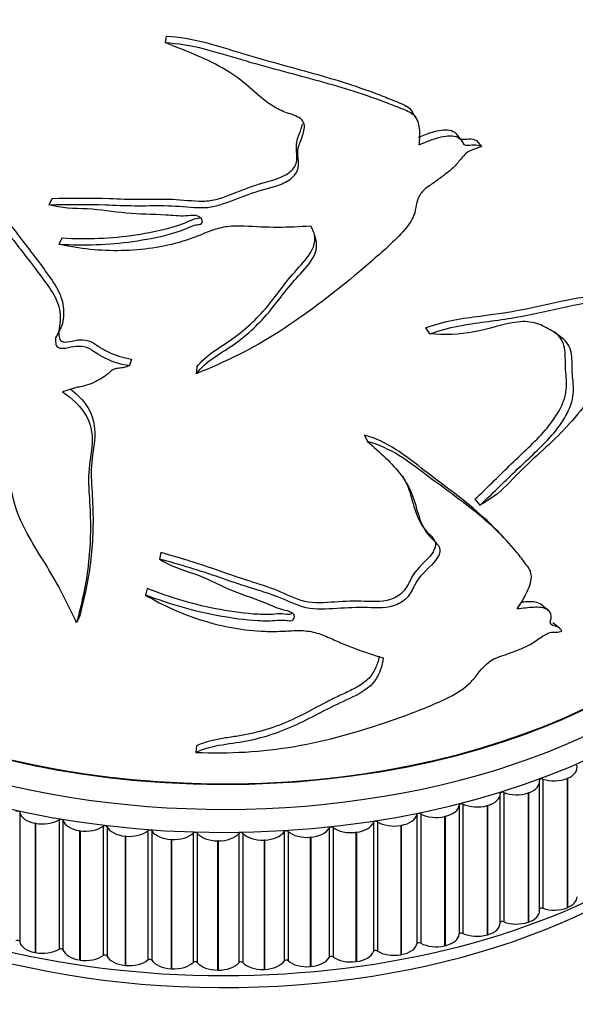
# Model space of a CAD drawing. Units: millimetres. Extents: x 0 to 835, y 0 to 1165.
# Drawn here: x 561 to 586, y 256 to 300 of the extents above; entities that cross this region are included whole.
import ezdxf
from ezdxf import colors
from ezdxf.entities.mleader import LeaderData, LeaderLine
from ezdxf.math import Vec2, Vec3

# ---------------------------------------------------------------- set-up
doc = ezdxf.new("R2010")
doc.units = ezdxf.units.MM
doc.layers.add('DV6_Défaut', color=7, linetype='Continuous')
doc.layers.add('Défaut', color=7, linetype='Continuous')

# ---------------------------------------------------------------- blocks, each defined once
blk = doc.blocks.new('_DOT')
at = {"color": 0}
blk.add_line((0, 0), (-1, 0), dxfattribs=at)
at = {"color": 0, "const_width": 0.333}
blk.add_lwpolyline([(-0.1665, 0, 1), (0.1665, 0, 1)], format="xyb", close=True, dxfattribs=at)
blk = doc.blocks.new('SE5')
at = {"layer": 'DV6_Défaut', "color": 7, "linetype": 'Continuous'}
for p, q in [((567.742, 298.948), (567.691, 298.661)), ((578.801, 295.314), (578.63, 295.594)), ((580.784, 294.366), (580.573, 294.635)), ((581.468, 294.331), (581.691, 294.073)), ((562.704, 291.77), (562.552, 291.495)), ((563.139, 290.024), (562.995, 289.748)), ((579.218, 286.054), (579.396, 285.784)), ((566.206, 284.674), (566.125, 284.39)), ((569.094, 284.309), (569.07, 284.021)), ((576.52, 281.309), (576.644, 281.029)), ((581.401, 278.474), (581.623, 278.215)), ((567.504, 276.116), (567.448, 275.829)), ((566.897, 274.528), (566.829, 274.242)), ((584.652, 273.552), (584.363, 273.797)), ((563.905, 273.289), (563.777, 273.01)), ((585.143, 272.773), (584.844, 273.015)), ((569.078, 267.572), (569.053, 267.284)), ((584.258, 260.28), (584.258, 265.996)), ((584.402, 266.108), (584.402, 260.393)), ((585.494, 266.141), (585.477, 266.134)), ((585.477, 266.134), (585.477, 260.419)), ((585.494, 266.141), (585.494, 260.426)), ((582.673, 265.515), (582.673, 259.799)), ((583.766, 265.499), (583.748, 265.493)), ((583.748, 265.493), (583.748, 259.777)), ((583.766, 265.499), (583.766, 259.783)), ((582.517, 259.739), (582.517, 265.454)), ((561.261, 264.636), (561.261, 258.921)), ((580.707, 264.959), (580.707, 259.243)), ((580.87, 265), (580.87, 259.285)), ((581.957, 264.936), (581.939, 264.93)), ((581.939, 264.93), (581.939, 259.215)), ((581.957, 264.936), (581.957, 259.22)), ((563.001, 264.303), (563.001, 258.588)), ((563.172, 264.274), (563.172, 258.559)), ((576.911, 264.194), (576.911, 258.479)), ((577.083, 264.221), (577.083, 258.506)), ((578.835, 264.534), (578.835, 258.819)), ((579.003, 264.568), (579.003, 258.853)), ((580.078, 264.455), (580.059, 264.451)), ((580.059, 264.451), (580.059, 258.735)), ((580.078, 264.455), (580.078, 258.74)), ((561.959, 264.151), (561.939, 264.154)), ((561.939, 264.154), (561.939, 258.439)), ((561.959, 264.151), (561.959, 258.435)), ((563.933, 263.821), (563.913, 263.824)), ((563.913, 263.824), (563.913, 258.109)), ((563.933, 263.821), (563.933, 258.106)), ((564.952, 264.02), (564.952, 258.304)), ((565.126, 263.999), (565.126, 258.284)), ((566.935, 263.825), (566.935, 258.11)), ((567.112, 263.812), (567.112, 258.097)), ((572.957, 263.778), (572.957, 258.063)), ((573.134, 263.789), (573.134, 258.073)), ((574.948, 263.942), (574.948, 258.226)), ((575.123, 263.961), (575.123, 258.245)), ((576.155, 263.753), (576.135, 263.75)), ((576.135, 263.75), (576.135, 258.035)), ((576.155, 263.753), (576.155, 258.038)), ((578.14, 264.06), (578.12, 264.057)), ((578.12, 264.057), (578.12, 258.341)), ((578.14, 264.06), (578.14, 258.345)), ((565.946, 263.582), (565.925, 263.584)), ((565.925, 263.584), (565.925, 257.868)), ((565.946, 263.582), (565.946, 257.866)), ((567.984, 263.432), (567.964, 263.433)), ((567.964, 263.433), (567.964, 257.718)), ((567.984, 263.432), (567.984, 257.717)), ((568.938, 263.719), (568.938, 258.004)), ((569.116, 263.714), (569.116, 257.999)), ((570.037, 263.375), (570.017, 263.375)), ((570.017, 263.375), (570.017, 257.66)), ((570.037, 263.375), (570.037, 257.659)), ((570.949, 263.704), (570.949, 257.988)), ((571.127, 263.707), (571.127, 257.991)), ((572.091, 263.409), (572.071, 263.409)), ((572.071, 263.409), (572.071, 257.693)), ((572.091, 263.409), (572.091, 257.694)), ((574.135, 263.536), (574.114, 263.534)), ((574.114, 263.534), (574.114, 257.819)), ((574.135, 263.536), (574.135, 257.82)), ((585.494, 260.426), (585.477, 260.419)), ((583.766, 259.783), (583.748, 259.777)), ((581.957, 259.22), (581.939, 259.215)), ((580.078, 258.74), (580.059, 258.735)), ((561.959, 258.435), (561.939, 258.439)), ((563.933, 258.106), (563.913, 258.109)), ((578.14, 258.345), (578.12, 258.341)), ((565.946, 257.866), (565.925, 257.868)), ((567.984, 257.717), (567.964, 257.718)), ((570.037, 257.659), (570.017, 257.66)), ((572.091, 257.694), (572.071, 257.693)), ((574.135, 257.82), (574.114, 257.819)), ((576.155, 258.038), (576.135, 258.035))]:
    blk.add_line(p, q, dxfattribs=at)
blk.add_arc((669.675, 360.496), 120.736, 223.68387, 223.89917, dxfattribs=at)
for centre, major_axis, start_param, end_param in [((570.294, 279.49), (25.5, 0), 2.943238, 6.283185), ((570.294, 280.307), (25, 0), 3.141593, 6.174229), ((570.294, 280.307), (-25, 0), 0, 3.011261), ((570.294, 280.307), (-24.96, 0), 0.1616, 3.021833), ((570.294, 278.674), (25.85, 0), 3.154827, 6.27012), ((584.92, 266.614), (-1, 0), 2.181662, 3.317183), ((583.258, 265.996), (-1, 0), 2.104091, 3.239613), ((584.352, 266.058), (0.1, 0), 1.045364, 3.239613), ((584.904, 266.607), (-1, 0), 1.045364, 2.180886), ((582.617, 265.467), (0.1, 0), 0.967794, 3.162043), ((583.24, 265.99), (-1, 0), 0.967794, 2.103316), ((581.517, 265.454), (-1, 0), 2.026521, 3.162043), ((570.294, 271.325), (25, 0), 3.614835, 5.792787), ((561.162, 264.63), (-0.1, 0), 3.256115, 5.450363), ((562.254, 264.702), (-1, 0), 0.114522, 1.250044), ((579.709, 264.992), (1, 0), 5.090544, 6.226065), ((580.807, 264.955), (-0.1, 0), 4.031817, 6.226065), ((581.499, 265.449), (-1, 0), 0.890224, 2.025745), ((562.273, 264.699), (-1, 0), 1.250819, 2.386341), ((563.074, 264.263), (-0.1, 0), 3.333685, 5.527933), ((564.154, 264.385), (-1, 0), 0.192092, 1.327614), ((575.934, 264.316), (1, 0), 4.935403, 6.070925), ((577.009, 264.182), (-0.1, 0), 3.876676, 6.070925), ((577.825, 264.608), (-1, 0), 0.735084, 1.870605), ((577.844, 264.612), (1, 0), 5.012973, 6.148495), ((578.934, 264.526), (-0.1, 0), 3.954247, 6.148495), ((579.69, 264.987), (-1, 0), 0.812654, 1.948175), ((564.173, 264.382), (-1, 0), 1.328389, 2.463911), ((565.03, 263.984), (-0.1, 0), 3.411255, 5.605504), ((566.09, 264.153), (-1, 0), 0.269663, 1.405184), ((566.11, 264.151), (-1, 0), 1.40596, 2.541481), ((567.017, 263.792), (-0.1, 0), 3.488825, 5.683074), ((568.052, 264.009), (-1, 0), 0.347233, 1.482754), ((572.023, 263.985), (1, 0), 4.780263, 5.915784), ((573.05, 263.757), (-0.1, 0), 3.721536, 5.915784), ((573.97, 264.105), (-1, 0), 0.579943, 1.715465), ((573.99, 264.107), (1, 0), 4.857833, 5.993354), ((575.044, 263.925), (-0.1, 0), 3.799106, 5.993354), ((575.915, 264.314), (-1, 0), 0.657514, 1.793035), ((568.072, 264.008), (-1, 0), 1.48353, 2.619051), ((569.025, 263.691), (-0.1, 0), 3.566396, 5.760644), ((570.027, 263.952), (-1, 0), 0.424803, 1.560324), ((570.047, 263.952), (-1, 0), 1.5611, 2.696621), ((571.04, 263.679), (-0.1, 0), 3.643966, 5.838214), ((572.004, 263.985), (-1, 0), 0.502373, 1.637895), ((570.294, 272.142), (25.5, 0), 3.894234, 5.582338), ((584.92, 260.899), (-1, 0), 2.181662, 3.141593), ((583.258, 260.28), (-1, 0), 2.104091, 3.141593), ((584.352, 260.343), (0.1, 0), 1.045364, 2.81518), ((584.904, 260.892), (1, 0), 4.186957, 5.322479), ((581.517, 259.739), (-1, 0), 2.026521, 3.141593), ((582.617, 259.752), (0.1, 0), 0.967794, 3.073756), ((583.24, 260.275), (1, 0), 4.109387, 5.244908), ((561.162, 258.914), (0.1, 0), 0.114522, 2.308771), ((579.709, 259.276), (1, 0), 5.090544, 6.226065), ((580.807, 259.24), (0.1, 0), 0.890224, 3.084472), ((581.499, 259.734), (1, 0), 4.031817, 5.167338), ((562.254, 258.987), (-1, 0), 0.114522, 1.250044), ((562.273, 258.983), (1, 0), 4.392412, 5.527933), ((563.074, 258.548), (0.1, 0), 0.192092, 2.386341), ((564.154, 258.669), (-1, 0), 0.192092, 1.327614), ((577.009, 258.467), (0.1, 0), 0.735084, 2.929332), ((577.844, 258.896), (1, 0), 5.012973, 6.148495), ((578.934, 258.811), (0.1, 0), 0.812654, 3.006902), ((579.69, 259.272), (1, 0), 3.954247, 5.089768), ((564.173, 258.666), (1, 0), 4.469982, 5.605504), ((565.03, 258.268), (0.1, 0), 0.269663, 2.463911), ((566.09, 258.437), (-1, 0), 0.269663, 1.405184), ((566.11, 258.436), (1, 0), 4.547552, 5.683074), ((567.017, 258.077), (0.1, 0), 0.347233, 2.541481), ((568.052, 258.293), (-1, 0), 0.347233, 1.482754), ((573.05, 258.042), (0.1, 0), 0.579943, 2.774192), ((573.99, 258.391), (1, 0), 4.857833, 5.993354), ((575.044, 258.21), (0.1, 0), 0.657514, 2.851762), ((575.915, 258.598), (1, 0), 3.799106, 4.934628), ((575.934, 258.601), (1, 0), 4.935403, 6.070925), ((577.825, 258.893), (1, 0), 3.876676, 5.012198), ((568.072, 258.292), (1, 0), 4.625123, 5.760644), ((569.025, 257.975), (0.1, 0), 0.424803, 2.619051), ((570.027, 258.237), (-1, 0), 0.424803, 1.560324), ((570.047, 258.237), (1, 0), 4.702693, 5.838214), ((571.04, 257.963), (0.1, 0), 0.502373, 2.696621), ((572.004, 258.269), (1, 0), 3.643966, 4.779487), ((572.023, 258.27), (1, 0), 4.780263, 5.915784), ((573.97, 258.39), (1, 0), 3.721536, 4.857057)]:
    blk.add_ellipse(centre, major_axis=major_axis, ratio=0.57735, start_param=start_param, end_param=end_param, dxfattribs=at)
for points, knots in [([(562.552, 291.495), (563.369, 291.517), (564.21, 291.518), (565.492, 291.472), (565.923, 291.455), (566.786, 291.448), (567.219, 291.458), (568.095, 291.448), (568.543, 291.406), (569.213, 291.363), (569.435, 291.359), (569.866, 291.412), (570.075, 291.47), (570.694, 291.682), (571.1, 291.859), (571.934, 292.148), (572.383, 292.228), (573.002, 292.472), (573.203, 292.586), (573.513, 292.885), (573.59, 293.084), (573.597, 293.463), (573.56, 293.652), (573.573, 294.029), (573.65, 294.218), (573.8, 294.596), (573.866, 294.789), (573.847, 295.083), (573.813, 295.177), (573.668, 295.324), (573.57, 295.374), (573.262, 295.502), (573.04, 295.563), (572.632, 295.745), (572.443, 295.857), (571.916, 296.226), (571.615, 296.519), (570.966, 297.074), (570.611, 297.322), (569.446, 297.986), (568.559, 298.307), (567.691, 298.661)], [0, 0, 0, 0, 0.125, 0.125, 0.1875, 0.1875, 0.25, 0.25, 0.3125, 0.3125, 0.34375, 0.34375, 0.375, 0.375, 0.4375, 0.4375, 0.5, 0.5, 0.53125, 0.53125, 0.5625, 0.5625, 0.59375, 0.59375, 0.625, 0.625, 0.65625, 0.65625, 0.671875, 0.671875, 0.6875, 0.6875, 0.71875, 0.71875, 0.75, 0.75, 0.8125, 0.8125, 0.875, 0.875, 1, 1, 1, 1]), ([(567.691, 298.661), (568.868, 298.608), (569.989, 298.231), (572.172, 297.583), (573.265, 297.308), (575.362, 296.734), (576.365, 296.427), (577.554, 295.986), (577.788, 295.895), (578.25, 295.707), (578.498, 295.629), (578.844, 295.327), (578.903, 295.089), (578.961, 294.627), (578.95, 294.386), (578.917, 294.141)], [0, 0, 0, 0, 0.25, 0.25, 0.5, 0.5, 0.75, 0.75, 0.8125, 0.8125, 0.875, 0.875, 0.9375, 0.9375, 1, 1, 1, 1]), ([(567.742, 298.948), (568.902, 298.897), (570.005, 298.517), (572.149, 297.868), (573.223, 297.59), (575.281, 297.012), (576.264, 296.702), (577.425, 296.257), (577.654, 296.166), (578.105, 295.977), (578.346, 295.9), (578.563, 295.699), (578.601, 295.648), (578.633, 295.593)], [0, 0, 0, 0, 0.279988, 0.279988, 0.559977, 0.559977, 0.839965, 0.839965, 0.909962, 0.909962, 0.979959, 0.979959, 1, 1, 1, 1]), ([(556.782, 295.698), (557.298, 295.233), (557.81, 294.75), (558.688, 293.701), (559.078, 293.145), (559.837, 292.034), (560.208, 291.479), (561.001, 290.399), (561.413, 289.87), (562.018, 289.077), (562.217, 288.812), (562.604, 288.28), (562.794, 288.014), (563.093, 287.453), (563.189, 287.163), (563.209, 286.591), (563.192, 286.304), (563.054, 285.992), (563.015, 285.935), (562.977, 285.803), (562.991, 285.728), (563.019, 285.583), (563.033, 285.495), (563.19, 285.423), (563.278, 285.421), (563.514, 285.44), (563.658, 285.494), (563.97, 285.537), (564.142, 285.533), (564.477, 285.43), (564.614, 285.321), (564.901, 285.129), (565.052, 285.046), (565.521, 284.818), (565.863, 284.732), (566.206, 284.674)], [0, 0, 0, 0, 0.125, 0.125, 0.25, 0.25, 0.375, 0.375, 0.5, 0.5, 0.5625, 0.5625, 0.625, 0.625, 0.6875, 0.6875, 0.75, 0.75, 0.765625, 0.765625, 0.78125, 0.78125, 0.796875, 0.796875, 0.8125, 0.8125, 0.84375, 0.84375, 0.875, 0.875, 0.90625, 0.90625, 0.9375, 0.9375, 1, 1, 1, 1]), ([(556.512, 295.455), (557.031, 294.992), (557.548, 294.512), (558.438, 293.468), (558.835, 292.913), (559.606, 291.803), (559.983, 291.248), (560.786, 290.169), (561.204, 289.641), (561.818, 288.849), (562.021, 288.584), (562.415, 288.053), (562.611, 287.788), (562.925, 287.23), (563.035, 286.94), (563.065, 286.508), (563.055, 286.368), (563.025, 286.09), (563.006, 285.951), (562.932, 285.759), (562.894, 285.701), (562.839, 285.575), (562.836, 285.501), (562.863, 285.353), (562.857, 285.268), (562.988, 285.153), (563.086, 285.148), (563.333, 285.148), (563.483, 285.205), (563.804, 285.257), (563.981, 285.257), (564.329, 285.164), (564.48, 285.055), (564.777, 284.857), (564.933, 284.771), (565.255, 284.616), (565.421, 284.545), (565.77, 284.45), (565.947, 284.419), (566.125, 284.39)], [0, 0, 0, 0, 0.125, 0.125, 0.25, 0.25, 0.375, 0.375, 0.5, 0.5, 0.5625, 0.5625, 0.625, 0.625, 0.6875, 0.6875, 0.71875, 0.71875, 0.75, 0.75, 0.765625, 0.765625, 0.78125, 0.78125, 0.796875, 0.796875, 0.8125, 0.8125, 0.84375, 0.84375, 0.875, 0.875, 0.90625, 0.90625, 0.9375, 0.9375, 0.96875, 0.96875, 1, 1, 1, 1]), ([(562.704, 291.77), (563.526, 291.796), (564.374, 291.797), (565.666, 291.753), (566.1, 291.737), (566.97, 291.735), (567.406, 291.746), (568.291, 291.73), (568.748, 291.671), (569.42, 291.65), (569.64, 291.662), (570.064, 291.751), (570.27, 291.822), (570.885, 292.057), (571.292, 292.23), (572.13, 292.501), (572.582, 292.571), (573.152, 292.884), (573.33, 293.019), (573.531, 293.355), (573.536, 293.546), (573.511, 293.908), (573.484, 294.089), (573.551, 294.451), (573.639, 294.632), (573.732, 294.9), (573.759, 294.989), (573.774, 295.076)], [0, 0, 0, 0, 0.195416, 0.195416, 0.293124, 0.293124, 0.390832, 0.390832, 0.48854, 0.48854, 0.537394, 0.537394, 0.586248, 0.586248, 0.683956, 0.683956, 0.781664, 0.781664, 0.830518, 0.830518, 0.879372, 0.879372, 0.928226, 0.928226, 0.97708, 0.97708, 1, 1, 1, 1]), ([(578.91, 294.477), (579.113, 294.558), (579.314, 294.64), (579.778, 294.786), (580.049, 294.836), (580.396, 294.768), (580.502, 294.721), (580.571, 294.638), (580.573, 294.636), (580.575, 294.633)], [0, 0, 0, 0, 0.342546, 0.342546, 0.776359, 0.776359, 0.993266, 0.993266, 1, 1, 1, 1]), ([(578.917, 294.141), (579.182, 294.242), (579.444, 294.356), (579.973, 294.52), (580.252, 294.571), (580.604, 294.502), (580.714, 294.454), (580.847, 294.286), (580.859, 294.146), (581.095, 294.111), (581.229, 294.142), (581.476, 294.143), (581.594, 294.124), (581.691, 294.073)], [0, 0, 0, 0, 0.25, 0.25, 0.5, 0.5, 0.625, 0.625, 0.75, 0.75, 0.875, 0.875, 1, 1, 1, 1]), ([(580.751, 294.394), (580.753, 294.393), (580.755, 294.393), (580.871, 294.369), (581.007, 294.403), (581.253, 294.403), (581.371, 294.383), (581.468, 294.331)], [0, 0, 0, 0, 0.008566, 0.008566, 0.504283, 0.504283, 1, 1, 1, 1]), ([(581.691, 294.073), (581.542, 293.984), (581.38, 293.956), (581.063, 293.833), (580.933, 293.695), (580.707, 293.431), (580.599, 293.294), (580.356, 293.046), (580.217, 292.937), (579.932, 292.726), (579.791, 292.619), (579.504, 292.411), (579.351, 292.319), (579.078, 292.1), (578.974, 291.958), (578.838, 291.664), (578.808, 291.514), (578.759, 291.216), (578.726, 291.068), (578.583, 290.773), (578.486, 290.632), (578.169, 290.229), (577.915, 289.983), (577.147, 289.265), (576.614, 288.807), (574.999, 287.471), (573.901, 286.625), (571.574, 285.138), (570.34, 284.53), (569.07, 284.021)], [0, 0, 0, 0, 0.03125, 0.03125, 0.0625, 0.0625, 0.09375, 0.09375, 0.125, 0.125, 0.15625, 0.15625, 0.1875, 0.1875, 0.21875, 0.21875, 0.25, 0.25, 0.28125, 0.28125, 0.3125, 0.3125, 0.375, 0.375, 0.5, 0.5, 0.75, 0.75, 1, 1, 1, 1]), ([(562.995, 289.748), (564.086, 289.688), (565.191, 289.718), (566.814, 289.949), (567.353, 290.05), (568.149, 290.262), (568.413, 290.346), (568.79, 290.509), (568.91, 290.573), (569.119, 290.614), (569.195, 290.615), (569.329, 290.662), (569.352, 290.731), (569.318, 290.908), (569.184, 291.003), (568.893, 291.023), (568.747, 291.002), (568.311, 290.982), (568.016, 291.018), (567.139, 291.078), (566.557, 291.057), (565.395, 291.18), (564.817, 291.282), (563.678, 291.33), (563.114, 291.33), (562.552, 291.495)], [0, 0, 0, 0, 0.25, 0.25, 0.375, 0.375, 0.4375, 0.4375, 0.46875, 0.46875, 0.484375, 0.484375, 0.5, 0.5, 0.53125, 0.53125, 0.5625, 0.5625, 0.625, 0.625, 0.75, 0.75, 0.875, 0.875, 1, 1, 1, 1]), ([(563.139, 290.024), (564.223, 289.968), (565.32, 290.001), (566.935, 290.245), (567.473, 290.349), (568.265, 290.573), (568.522, 290.661), (568.888, 290.831), (569.014, 290.883), (569.2, 290.908), (569.25, 290.914), (569.289, 290.93)], [0, 0, 0, 0, 0.5222002, 0.5222002, 0.7833004, 0.7833004, 0.9138504, 0.9138504, 0.9791255, 0.9791255, 1, 1, 1, 1]), ([(574.137, 290.547), (573.649, 290.515), (573.159, 290.493), (572.177, 290.489), (571.688, 290.523), (570.949, 290.55), (570.698, 290.551), (570.21, 290.495), (569.983, 290.433), (569.332, 290.196), (568.915, 290.009), (567.595, 289.613), (566.68, 289.483), (564.843, 289.446), (563.908, 289.535), (562.995, 289.748)], [0, 0, 0, 0, 0.125, 0.125, 0.25, 0.25, 0.3125, 0.3125, 0.375, 0.375, 0.5, 0.5, 0.75, 0.75, 1, 1, 1, 1]), ([(569.07, 284.021), (569.288, 284.3), (569.563, 284.542), (570.195, 284.967), (570.529, 285.165), (571.455, 285.843), (571.99, 286.376), (572.683, 287.236), (572.905, 287.53), (573.371, 288.108), (573.631, 288.384), (574.134, 288.949), (574.365, 289.263), (574.42, 289.937), (574.302, 290.255), (574.137, 290.547)], [0, 0, 0, 0, 0.125, 0.125, 0.25, 0.25, 0.5, 0.5, 0.625, 0.625, 0.75, 0.75, 0.875, 0.875, 1, 1, 1, 1]), ([(569.094, 284.309), (569.305, 284.585), (569.569, 284.825), (570.185, 285.248), (570.514, 285.447), (571.417, 286.119), (571.936, 286.64), (572.621, 287.502), (572.838, 287.798), (573.298, 288.379), (573.554, 288.658), (574.053, 289.226), (574.284, 289.546), (574.321, 289.989), (574.315, 290.094), (574.298, 290.198)], [0, 0, 0, 0, 0.136637, 0.136637, 0.273275, 0.273275, 0.546549, 0.546549, 0.683186, 0.683186, 0.819824, 0.819824, 0.956461, 0.956461, 1, 1, 1, 1]), ([(579.218, 286.054), (579.628, 286.194), (580.04, 286.312), (580.845, 286.473), (581.236, 286.525), (582.391, 286.669), (583.141, 286.784), (584.597, 287.095), (585.3, 287.261), (586.291, 287.434), (586.605, 287.455), (587.222, 287.598), (587.552, 287.785), (587.801, 288.11)], [0, 0, 0, 0, 0.125927, 0.125927, 0.251854, 0.251854, 0.503708, 0.503708, 0.755562, 0.755562, 0.881489, 0.881489, 1, 1, 1, 1]), ([(579.396, 285.784), (579.815, 285.926), (580.235, 286.046), (581.055, 286.211), (581.454, 286.265), (582.632, 286.416), (583.397, 286.536), (584.882, 286.858), (585.598, 287.03), (586.61, 287.212), (586.931, 287.236), (587.58, 287.39), (587.937, 287.598), (588.198, 287.967)], [0, 0, 0, 0, 0.125, 0.125, 0.25, 0.25, 0.5, 0.5, 0.75, 0.75, 0.875, 0.875, 1, 1, 1, 1]), ([(591.727, 279.267), (591.524, 279.818), (591.294, 280.339), (590.73, 281.26), (590.39, 281.664), (589.944, 282.808), (589.91, 283.619), (589.656, 284.389), (589.592, 284.529), (589.429, 284.77), (589.332, 284.875), (589.151, 285.102), (589.067, 285.226), (588.948, 285.537), (588.923, 285.727), (588.914, 286.031), (588.913, 286.134), (588.88, 286.318), (588.84, 286.396), (588.686, 286.402), (588.595, 286.353), (588.42, 286.231), (588.333, 286.153), (588.097, 285.869), (587.99, 285.634), (587.792, 285.181), (587.689, 284.956), (587.138, 283.85), (586.584, 283.009), (585.633, 281.862), (585.297, 281.499), (584.593, 280.809), (584.223, 280.481), (583.497, 279.806), (583.156, 279.441), (582.453, 278.739), (582.058, 278.449), (581.623, 278.215)], [0, 0, 0, 0, 0.125, 0.125, 0.25, 0.25, 0.375, 0.375, 0.40625, 0.40625, 0.4375, 0.4375, 0.46875, 0.46875, 0.5, 0.5, 0.515625, 0.515625, 0.53125, 0.53125, 0.546875, 0.546875, 0.5625, 0.5625, 0.59375, 0.59375, 0.625, 0.625, 0.75, 0.75, 0.8125, 0.8125, 0.875, 0.875, 0.9375, 0.9375, 1, 1, 1, 1]), ([(581.623, 278.215), (582.148, 278.704), (582.66, 279.208), (583.692, 280.203), (584.234, 280.675), (584.952, 281.465), (585.173, 281.745), (585.543, 282.366), (585.686, 282.7), (585.783, 283.323), (585.744, 283.607), (585.696, 284.181), (585.71, 284.487), (585.661, 285.06), (585.561, 285.3), (585.225, 285.652), (585.017, 285.782), (584.596, 286.044), (584.376, 286.167), (583.876, 286.323), (583.587, 286.347), (582.675, 286.231), (582.013, 285.992), (580.705, 285.757), (580.05, 285.724), (579.396, 285.784)], [0, 0, 0, 0, 0.125, 0.125, 0.25, 0.25, 0.3125, 0.3125, 0.375, 0.375, 0.4375, 0.4375, 0.5, 0.5, 0.5625, 0.5625, 0.625, 0.625, 0.6875, 0.6875, 0.75, 0.75, 0.875, 0.875, 1, 1, 1, 1]), ([(581.401, 278.474), (581.912, 278.956), (582.411, 279.454), (583.417, 280.437), (583.945, 280.902), (584.652, 281.685), (584.873, 281.969), (585.234, 282.576), (585.374, 282.904), (585.48, 283.52), (585.444, 283.804), (585.396, 284.37), (585.406, 284.67), (585.369, 285.239), (585.287, 285.49), (585.062, 285.75), (584.985, 285.82), (584.904, 285.885)], [0, 0, 0, 0, 0.211942, 0.211942, 0.423885, 0.423885, 0.529856, 0.529856, 0.635827, 0.635827, 0.741799, 0.741799, 0.84777, 0.84777, 0.953741, 0.953741, 1, 1, 1, 1]), ([(566.125, 284.39), (566.063, 284.358), (565.998, 284.331), (565.86, 284.292), (565.786, 284.28), (565.639, 284.261), (565.564, 284.254), (565.458, 284.228), (565.423, 284.217), (565.363, 284.186), (565.337, 284.166), (565.263, 284.105), (565.218, 284.06), (565.119, 283.979), (565.068, 283.94), (564.909, 283.831), (564.796, 283.767), (564.565, 283.646), (564.448, 283.587), (564.194, 283.497), (564.058, 283.471), (563.856, 283.431), (563.789, 283.417), (563.657, 283.384), (563.593, 283.365), (563.405, 283.304), (563.282, 283.259), (563.153, 283.225)], [0, 0, 0, 0, 0.0625, 0.0625, 0.125, 0.125, 0.1875, 0.1875, 0.21875, 0.21875, 0.25, 0.25, 0.3125, 0.3125, 0.375, 0.375, 0.5, 0.5, 0.625, 0.625, 0.75, 0.75, 0.8125, 0.8125, 0.875, 0.875, 1, 1, 1, 1]), ([(563.777, 273.01), (563.415, 273.798), (563.019, 274.582), (562.096, 276.127), (561.571, 276.894), (560.906, 278.503), (560.857, 279.35), (560.494, 280.378), (560.405, 280.582), (560.177, 280.988), (560.042, 281.189), (559.795, 281.596), (559.682, 281.803), (559.523, 282.23), (559.49, 282.445), (559.478, 282.758), (559.476, 282.861), (559.433, 283.078), (559.38, 283.195), (559.179, 283.349), (559.06, 283.388), (558.836, 283.434), (558.727, 283.438), (558.431, 283.378), (558.3, 283.242), (558.06, 282.974), (557.936, 282.843), (557.283, 282.242), (556.654, 281.897), (555.656, 281.568), (555.316, 281.489), (554.628, 281.382), (554.28, 281.356), (553.622, 281.261), (553.324, 281.165), (552.73, 281.006), (552.408, 281.017), (552.068, 281.109)], [0, 0, 0, 0, 0.125, 0.125, 0.25, 0.25, 0.375, 0.375, 0.40625, 0.40625, 0.4375, 0.4375, 0.46875, 0.46875, 0.5, 0.5, 0.515625, 0.515625, 0.53125, 0.53125, 0.546875, 0.546875, 0.5625, 0.5625, 0.59375, 0.59375, 0.625, 0.625, 0.75, 0.75, 0.8125, 0.8125, 0.875, 0.875, 0.9375, 0.9375, 1, 1, 1, 1]), ([(563.506, 283.343), (563.856, 283.068), (564.163, 282.755), (564.569, 281.971), (564.609, 281.511), (564.528, 280.645), (564.439, 280.22), (564.419, 279.344), (564.456, 278.898), (564.527, 277.566), (564.51, 276.687), (564.31, 274.958), (564.123, 274.118), (563.905, 273.289)], [0, 0, 0, 0, 0.1065, 0.1065, 0.234143, 0.234143, 0.361785, 0.361785, 0.489428, 0.489428, 0.744714, 0.744714, 1, 1, 1, 1]), ([(563.153, 283.225), (563.595, 282.914), (564.001, 282.549), (564.455, 281.688), (564.495, 281.223), (564.412, 280.355), (564.321, 279.93), (564.302, 279.054), (564.34, 278.608), (564.412, 277.279), (564.394, 276.403), (564.19, 274.676), (563.999, 273.837), (563.777, 273.01)], [0, 0, 0, 0, 0.125, 0.125, 0.25, 0.25, 0.375, 0.375, 0.5, 0.5, 0.75, 0.75, 1, 1, 1, 1]), ([(582.367, 277.101), (581.994, 277.491), (581.589, 277.858), (580.485, 278.764), (579.754, 279.292), (578.293, 280.417), (577.572, 281.011), (576.52, 281.309)], [0, 0, 0, 0, 0.2430058, 0.2430058, 0.6215029, 0.6215029, 1, 1, 1, 1]), ([(576.644, 281.029), (577.187, 280.546), (577.741, 280.084), (578.35, 279.251), (578.522, 278.949), (578.763, 278.298), (578.838, 277.953), (579.068, 277.299), (579.23, 276.995), (579.596, 276.629), (579.736, 276.523), (579.852, 276.289), (579.865, 276.193), (579.811, 275.999), (579.754, 275.904), (579.428, 275.454), (579.023, 275.183), (578.698, 274.627), (578.615, 274.431), (578.364, 274.067), (578.174, 273.918), (577.529, 273.645), (577.077, 273.665), (576.198, 273.7), (575.746, 273.675), (574.834, 273.618), (574.368, 273.573), (573.491, 273.779), (573.117, 273.993), (572.289, 274.312), (571.854, 274.442), (570.983, 274.712), (570.551, 274.86), (569.248, 275.314), (568.358, 275.587), (567.448, 275.829)], [0, 0, 0, 0, 0.125, 0.125, 0.1875, 0.1875, 0.25, 0.25, 0.3125, 0.3125, 0.34375, 0.34375, 0.359375, 0.359375, 0.375, 0.375, 0.4375, 0.4375, 0.46875, 0.46875, 0.5, 0.5, 0.5625, 0.5625, 0.625, 0.625, 0.6875, 0.6875, 0.75, 0.75, 0.8125, 0.8125, 0.875, 0.875, 1, 1, 1, 1]), ([(583.269, 273.624), (583.433, 273.865), (583.581, 274.112), (583.818, 274.624), (583.926, 274.901), (583.862, 275.361), (583.715, 275.517), (583.471, 275.855), (583.343, 276.02), (582.677, 276.829), (582.053, 277.411), (580.677, 278.509), (579.933, 279.033), (578.444, 280.151), (577.704, 280.739), (576.644, 281.029)], [0, 0, 0, 0, 0.0625, 0.0625, 0.125, 0.125, 0.1875, 0.1875, 0.25, 0.25, 0.5, 0.5, 0.75, 0.75, 1, 1, 1, 1]), ([(578.199, 279.489), (578.306, 279.306), (578.398, 279.115), (578.592, 278.587), (578.667, 278.237), (578.891, 277.58), (579.046, 277.275), (579.414, 276.898), (579.557, 276.786), (579.703, 276.468), (579.629, 276.255), (579.246, 275.722), (578.848, 275.449), (578.534, 274.9), (578.454, 274.707), (578.212, 274.348), (578.029, 274.198), (577.398, 273.923), (576.953, 273.942), (576.09, 273.981), (575.648, 273.958), (574.754, 273.903), (574.3, 273.858), (573.44, 274.06), (573.071, 274.276), (572.261, 274.596), (571.835, 274.726), (570.979, 274.998), (570.554, 275.146), (569.274, 275.6), (568.401, 275.874), (567.504, 276.116)], [0, 0, 0, 0, 0.045954, 0.045954, 0.119342, 0.119342, 0.19273, 0.19273, 0.229424, 0.229424, 0.266118, 0.266118, 0.339506, 0.339506, 0.376201, 0.376201, 0.412895, 0.412895, 0.486283, 0.486283, 0.559671, 0.559671, 0.633059, 0.633059, 0.706447, 0.706447, 0.779835, 0.779835, 0.853224, 0.853224, 1, 1, 1, 1]), ([(567.448, 275.829), (567.909, 275.524), (568.466, 275.359), (569.53, 274.984), (570.012, 274.728), (571.009, 274.284), (571.546, 274.131), (572.294, 273.827), (572.533, 273.71), (572.921, 273.589), (573.058, 273.564), (573.249, 273.499), (573.312, 273.472), (573.395, 273.383), (573.407, 273.322), (573.386, 273.204), (573.358, 273.14), (573.234, 273.073), (573.157, 273.091), (572.952, 273.13), (572.81, 273.124), (572.379, 273.085), (572.093, 273.086), (571.237, 273.133), (570.669, 273.211), (568.99, 273.512), (567.901, 273.836), (566.829, 274.242)], [0, 0, 0, 0, 0.125, 0.125, 0.25, 0.25, 0.375, 0.375, 0.4375, 0.4375, 0.46875, 0.46875, 0.484375, 0.484375, 0.5, 0.5, 0.515625, 0.515625, 0.53125, 0.53125, 0.5625, 0.5625, 0.625, 0.625, 0.75, 0.75, 1, 1, 1, 1]), ([(566.829, 274.242), (567.227, 274.002), (567.643, 273.787), (568.493, 273.412), (568.927, 273.25), (569.811, 272.978), (570.261, 272.868), (571.18, 272.706), (571.652, 272.655), (572.36, 272.63), (572.597, 272.631), (573.072, 272.65), (573.31, 272.669), (573.663, 272.673), (573.78, 272.67), (574.011, 272.649), (574.126, 272.63), (574.352, 272.577), (574.463, 272.543), (574.677, 272.469), (574.781, 272.428), (575.088, 272.299), (575.287, 272.206), (575.689, 272.033), (575.893, 271.952), (576.508, 271.723), (576.923, 271.588), (577.337, 271.461)], [0, 0, 0, 0, 0.125, 0.125, 0.25, 0.25, 0.375, 0.375, 0.5, 0.5, 0.5625, 0.5625, 0.625, 0.625, 0.65625, 0.65625, 0.6875, 0.6875, 0.71875, 0.71875, 0.75, 0.75, 0.8125, 0.8125, 0.875, 0.875, 1, 1, 1, 1]), ([(573.306, 273.464), (573.297, 273.447), (573.285, 273.431), (573.222, 273.372), (573.142, 273.37), (572.941, 273.408), (572.802, 273.416), (572.376, 273.376), (572.093, 273.373), (571.244, 273.418), (570.685, 273.497), (569.029, 273.797), (567.954, 274.121), (566.897, 274.528)], [0, 0, 0, 0, 0.010079, 0.010079, 0.042012, 0.042012, 0.105878, 0.105878, 0.233609, 0.233609, 0.489073, 0.489073, 1, 1, 1, 1]), ([(584.365, 273.796), (584.359, 273.8), (584.354, 273.805), (584.19, 273.93), (583.963, 273.95), (583.634, 273.937), (583.534, 273.928), (583.433, 273.918)], [0, 0, 0, 0, 0.024173, 0.024173, 0.710271, 0.710271, 1, 1, 1, 1]), ([(585.244, 272.638), (585.204, 272.735), (585.126, 272.797), (584.946, 272.879), (584.829, 272.886), (584.689, 273.023), (584.783, 273.192), (584.768, 273.429), (584.706, 273.515), (584.46, 273.692), (584.23, 273.708), (583.761, 273.686), (583.515, 273.649), (583.269, 273.624)], [0, 0, 0, 0, 0.125, 0.125, 0.25, 0.25, 0.375, 0.375, 0.5, 0.5, 0.75, 0.75, 1, 1, 1, 1]), ([(569.053, 267.284), (570.518, 267.228), (571.982, 267.3), (574.863, 267.802), (576.275, 268.2), (578.339, 268.911), (579.016, 269.168), (580.336, 269.747), (581.002, 270.046), (581.747, 271.06), (582.022, 271.338), (582.531, 271.536), (582.708, 271.586), (583.047, 271.713), (583.216, 271.778), (583.55, 271.91), (583.714, 271.983), (584.024, 272.167), (584.178, 272.277), (584.484, 272.479), (584.636, 272.578), (584.865, 272.607), (584.941, 272.598), (585.093, 272.6), (585.169, 272.615), (585.244, 272.638)], [0, 0, 0, 0, 0.25, 0.25, 0.5, 0.5, 0.625, 0.625, 0.75, 0.75, 0.8125, 0.8125, 0.84375, 0.84375, 0.875, 0.875, 0.90625, 0.90625, 0.9375, 0.9375, 0.96875, 0.96875, 0.984375, 0.984375, 1, 1, 1, 1]), ([(577.337, 271.461), (577.295, 271.117), (577.197, 270.765), (576.75, 270.139), (576.376, 269.917), (575.629, 269.556), (575.249, 269.388), (574.512, 269.014), (574.15, 268.82), (573.044, 268.275), (572.264, 267.986), (571.049, 267.727), (570.633, 267.677), (569.816, 267.546), (569.424, 267.442), (569.053, 267.284)], [0, 0, 0, 0, 0.125, 0.125, 0.25, 0.25, 0.375, 0.375, 0.5, 0.5, 0.75, 0.75, 0.875, 0.875, 1, 1, 1, 1]), ([(577.168, 271.538), (577.148, 271.436), (577.122, 271.334), (577.061, 271.15), (577.028, 271.066), (576.95, 270.901), (576.903, 270.818), (576.795, 270.663), (576.734, 270.589), (576.592, 270.45), (576.513, 270.386), (576.266, 270.211), (576.086, 270.114), (575.718, 269.933), (575.531, 269.85), (575.161, 269.674), (574.979, 269.582), (574.437, 269.303), (574.082, 269.109), (573.359, 268.746), (572.988, 268.579), (572.227, 268.303), (571.838, 268.19), (571.241, 268.06), (571.04, 268.024), (570.635, 267.961), (570.432, 267.933), (570.03, 267.868), (569.832, 267.83), (569.447, 267.722), (569.26, 267.652), (569.078, 267.572)], [0, 0, 0, 0, 0.03878, 0.03878, 0.070821, 0.070821, 0.102862, 0.102862, 0.134902, 0.134902, 0.166943, 0.166943, 0.231024, 0.231024, 0.295106, 0.295106, 0.359187, 0.359187, 0.48735, 0.48735, 0.615512, 0.615512, 0.743675, 0.743675, 0.807756, 0.807756, 0.871837, 0.871837, 0.935919, 0.935919, 1, 1, 1, 1])]:
    blk.add_open_spline(points, degree=3, knots=knots, dxfattribs=at)

msp = doc.modelspace()

# ---------------------------------------------------------------- block references
at = {"layer": 'Défaut'}
msp.add_blockref('SE5', (0, 0), dxfattribs=at)

# ---------------------------------------------------------------- leaders
at = {"layer": 'Défaut', "color": 7, "linetype": 'Continuous'}
ml = msp.add_multileader_mtext('Standard', dxfattribs=at)
ml.set_content('{\\pxsm0.9;\\fSolid Edge ISO|b1||i0||c0|p34;\\W1.;28/12/2020\\P}', color=256)
ml.set_leader_properties()
ml.set_arrow_properties(name='DOT')
ml.build(insert=Vec2(0, 0))
ml.multileader.update_dxf_attribs({"leader_type": 0, "dogleg_length": 0, "arrow_head_size": 12})
ctx = ml.context
ctx.base_point, ctx.char_height, ctx.arrow_head_size, ctx.landing_gap_size = Vec3(747.016, 1157.46), 12, 12, 4.2
notes = []
notes.append((ctx, [(0, (0, 0, 0), (0, 0), (1, 0), 1, [])]))
ctx.mtext.insert = Vec3(749.016, 1163.58)
for ctx, leaders in notes:
    for number, flags, end, landing, length, lines in leaders:
        leader = LeaderData()
        leader.index, (leader.has_last_leader_line, leader.has_dogleg_vector, leader.attachment_direction) = number, flags
        leader.last_leader_point, leader.dogleg_vector, leader.dogleg_length = Vec3(end), Vec3(landing), length
        for number, points, colour, breaks in lines:
            line = LeaderLine()
            line.index, line.vertices, line.color, line.breaks = number, Vec3.list(points), colors.encode_raw_color(colour), breaks
            leader.lines.append(line)
        ctx.leaders.append(leader)

doc.saveas('drawing.dxf')
